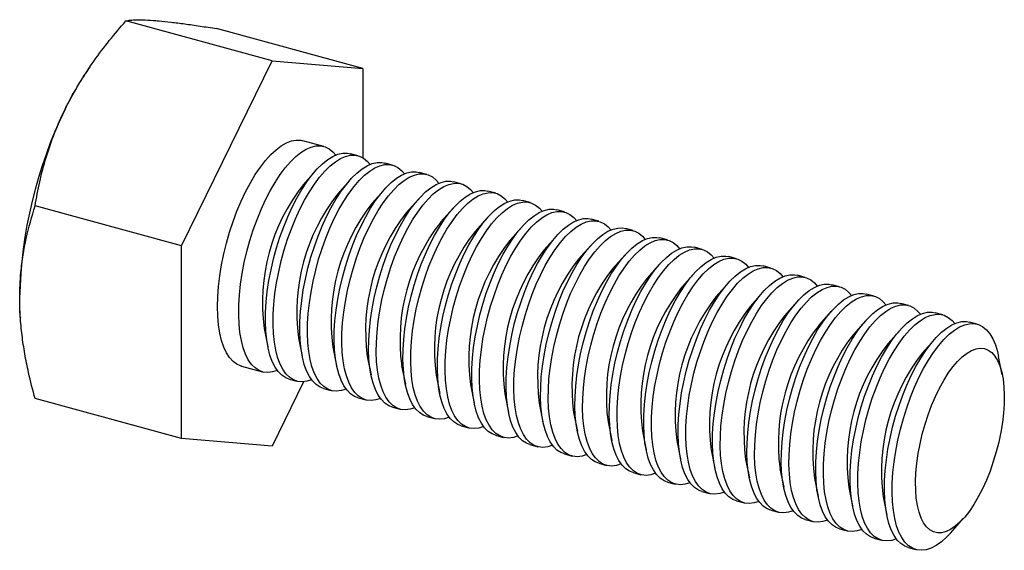
# Model space of a CAD drawing. Units: millimetres. Extents: x 0 to 420, y 0 to 297.
# Drawn here: x 162 to 187, y 126 to 139 of the extents above; entities that cross this region are included whole.
import ezdxf

# ---------------------------------------------------------------- set-up
doc = ezdxf.new("R2010")
doc.units = ezdxf.units.MM

msp = doc.modelspace()

# ---------------------------------------------------------------- linework, layer by layer
at = {"color": 7, "linetype": 'Continuous', "lineweight": 25}
for p, q in [((168.089, 138.402), (164.327, 139.424)), ((170.423, 138.205), (166.661, 139.227)), ((165.756, 133.65), (168.089, 138.402)), ((168.089, 138.402), (170.423, 138.205)), ((163.402, 138.241), (163.331, 138.138)), ((170.423, 138.205), (170.423, 135.909)), ((169.417, 136.201), (168.876, 136.348)), ((170.301, 135.961), (170.104, 136.014)), ((171.186, 135.72), (170.988, 135.774)), ((169.21, 135.579), (168.887, 135.218)), ((172.07, 135.48), (171.873, 135.534)), ((170.095, 135.339), (169.771, 134.977)), ((172.955, 135.239), (172.757, 135.293)), ((170.979, 135.098), (170.655, 134.737)), ((173.839, 134.999), (173.641, 135.053)), ((171.863, 134.858), (171.54, 134.497)), ((174.723, 134.759), (174.526, 134.812)), ((165.756, 133.65), (161.994, 134.672)), ((172.748, 134.618), (172.424, 134.256)), ((175.608, 134.518), (175.41, 134.572)), ((173.632, 134.377), (173.309, 134.016)), ((176.492, 134.278), (176.295, 134.332)), ((174.517, 134.137), (174.193, 133.776)), ((177.377, 134.038), (177.179, 134.091)), ((175.401, 133.897), (175.077, 133.535)), ((178.261, 133.797), (178.063, 133.851)), ((165.756, 128.701), (165.756, 133.65)), ((176.286, 133.656), (175.962, 133.295)), ((179.146, 133.557), (178.948, 133.611)), ((177.17, 133.416), (176.846, 133.055)), ((180.03, 133.317), (179.832, 133.37)), ((178.054, 133.176), (177.731, 132.814)), ((178.939, 132.935), (178.615, 132.574)), ((180.914, 133.076), (180.717, 133.13)), ((179.823, 132.695), (179.5, 132.333)), ((181.799, 132.836), (181.601, 132.89)), ((180.708, 132.454), (180.384, 132.093)), ((182.683, 132.595), (182.486, 132.649)), ((181.592, 132.214), (181.268, 131.853)), ((183.568, 132.355), (183.37, 132.409)), ((184.452, 132.115), (184.254, 132.168)), ((182.476, 131.974), (182.153, 131.612)), ((185.336, 131.874), (185.139, 131.928)), ((161.615, 131.821), (161.616, 131.797)), ((183.361, 131.733), (183.037, 131.372)), ((186.221, 131.634), (186.023, 131.688)), ((167.884, 131.527), (167.98, 131.052)), ((184.245, 131.493), (183.922, 131.132)), ((168.768, 131.287), (168.864, 130.811)), ((185.13, 131.253), (184.806, 130.891)), ((169.652, 131.047), (169.749, 130.571)), ((170.537, 130.806), (170.633, 130.331)), ((186.867, 130.331), (186.771, 130.806)), ((167.302, 130.558), (167.843, 130.411)), ((171.421, 130.566), (171.517, 130.09)), ((168.9, 130.155), (168.089, 128.504)), ((168.53, 130.224), (168.728, 130.171)), ((172.306, 130.325), (172.402, 129.85)), ((169.415, 129.984), (169.612, 129.93)), ((173.19, 130.085), (173.286, 129.61)), ((165.756, 128.701), (161.994, 129.723)), ((170.299, 129.744), (170.497, 129.69)), ((174.074, 129.845), (174.171, 129.369)), ((171.183, 129.503), (171.381, 129.449)), ((174.959, 129.604), (175.055, 129.129)), ((172.068, 129.263), (172.265, 129.209)), ((175.843, 129.364), (175.94, 128.889)), ((172.952, 129.022), (173.15, 128.969)), ((176.728, 129.124), (176.824, 128.648)), ((177.612, 128.883), (177.708, 128.408)), ((168.089, 128.504), (165.756, 128.701)), ((173.837, 128.782), (174.034, 128.728)), ((178.497, 128.643), (178.593, 128.167)), ((174.721, 128.542), (174.919, 128.488)), ((179.381, 128.403), (179.477, 127.927)), ((175.605, 128.301), (175.803, 128.248)), ((180.265, 128.162), (180.362, 127.687)), ((176.49, 128.061), (176.687, 128.007)), ((181.15, 127.922), (181.246, 127.446)), ((177.374, 127.821), (177.572, 127.767)), ((182.034, 127.681), (182.13, 127.206)), ((178.259, 127.58), (178.456, 127.527)), ((182.919, 127.441), (183.015, 126.966)), ((179.143, 127.34), (179.341, 127.286)), ((183.803, 127.201), (183.899, 126.725)), ((180.028, 127.1), (180.225, 127.046)), ((180.912, 126.859), (181.11, 126.805)), ((181.796, 126.619), (181.994, 126.565)), ((185.541, 126.279), (185.864, 126.64)), ((182.681, 126.378), (182.878, 126.325)), ((183.565, 126.138), (183.763, 126.084)), ((184.45, 125.898), (184.647, 125.844))]:
    msp.add_line(p, q, dxfattribs=at)
at = {"color": 7, "linetype": 'Continuous', "lineweight": 25, "flags": 128}
for points in [[(166.689, 132.086), (166.696, 132.341), (166.715, 132.606), (166.747, 132.879), (166.792, 133.157), (166.849, 133.438), (166.918, 133.719), (166.997, 133.998), (167.087, 134.271), (167.186, 134.537), (167.294, 134.793), (167.409, 135.036), (167.53, 135.265), (167.656, 135.476), (167.787, 135.669), (167.92, 135.841), (168.055, 135.991), (168.19, 136.117), (168.325, 136.218), (168.457, 136.293), (168.586, 136.342), (168.71, 136.364), (168.828, 136.358), (168.876, 136.348)], [(168.222, 130.448), (168.102, 130.409), (167.979, 130.394), (167.863, 130.406), (167.753, 130.445), (167.652, 130.511), (167.56, 130.603), (167.478, 130.721), (167.406, 130.862), (167.347, 131.026), (167.299, 131.212), (167.263, 131.417), (167.24, 131.639), (167.23, 131.878), (167.234, 132.129), (167.25, 132.392), (167.279, 132.663), (167.321, 132.94), (167.375, 133.221), (167.441, 133.502), (167.518, 133.781), (167.605, 134.057), (167.702, 134.325), (167.807, 134.583), (167.92, 134.83), (168.04, 135.062), (168.165, 135.278), (168.295, 135.476), (168.428, 135.653), (168.562, 135.808), (168.698, 135.94), (168.832, 136.048), (168.965, 136.13), (169.095, 136.185), (169.22, 136.214), (169.34, 136.215), (169.453, 136.19), (169.559, 136.137), (169.655, 136.058), (169.725, 135.977)], [(168.53, 130.224), (168.44, 130.259), (168.339, 130.325), (168.247, 130.417), (168.165, 130.534), (168.093, 130.675), (168.033, 130.839), (167.985, 131.025), (167.95, 131.23), (167.927, 131.453), (167.917, 131.691), (167.92, 131.943), (167.937, 132.205), (167.966, 132.476), (168.008, 132.753), (168.062, 133.034), (168.128, 133.315), (168.204, 133.595), (168.292, 133.87), (168.388, 134.138), (168.494, 134.396), (168.607, 134.643), (168.727, 134.875), (168.852, 135.091), (168.982, 135.289), (169.115, 135.466), (169.249, 135.622), (169.385, 135.754), (169.519, 135.861), (169.652, 135.943), (169.782, 135.999), (169.907, 136.027), (170.027, 136.029), (170.104, 136.014)], [(169.106, 130.207), (168.987, 130.169), (168.864, 130.154), (168.747, 130.166), (168.638, 130.205), (168.537, 130.271), (168.444, 130.363), (168.362, 130.48), (168.291, 130.622), (168.231, 130.786), (168.183, 130.971), (168.147, 131.176), (168.125, 131.399), (168.115, 131.637), (168.118, 131.889), (168.134, 132.151), (168.164, 132.423), (168.205, 132.7), (168.259, 132.98), (168.325, 133.262), (168.402, 133.541), (168.489, 133.816), (168.586, 134.084), (168.692, 134.343), (168.805, 134.589), (168.925, 134.822), (169.05, 135.038), (169.179, 135.235), (169.312, 135.413), (169.447, 135.568), (169.582, 135.7), (169.717, 135.808), (169.85, 135.889), (169.979, 135.945), (170.105, 135.973), (170.224, 135.975), (170.337, 135.949), (170.443, 135.897), (170.54, 135.817), (170.609, 135.737)], [(169.415, 129.984), (169.325, 130.018), (169.223, 130.084), (169.131, 130.176), (169.049, 130.294), (168.978, 130.435), (168.918, 130.599), (168.87, 130.785), (168.834, 130.99), (168.811, 131.212), (168.802, 131.451), (168.805, 131.702), (168.821, 131.965), (168.85, 132.236), (168.892, 132.513), (168.946, 132.794), (169.012, 133.075), (169.089, 133.354), (169.176, 133.629), (169.273, 133.898), (169.378, 134.156), (169.492, 134.403), (169.611, 134.635), (169.737, 134.851), (169.866, 135.049), (169.999, 135.226), (170.134, 135.381), (170.269, 135.513), (170.404, 135.621), (170.536, 135.703), (170.666, 135.758), (170.791, 135.787), (170.911, 135.788), (170.988, 135.774)], [(169.991, 129.967), (169.871, 129.928), (169.748, 129.913), (169.632, 129.925), (169.522, 129.965), (169.421, 130.031), (169.329, 130.123), (169.247, 130.24), (169.175, 130.381), (169.115, 130.545), (169.067, 130.731), (169.032, 130.936), (169.009, 131.159), (168.999, 131.397), (169.003, 131.649), (169.019, 131.911), (169.048, 132.182), (169.09, 132.459), (169.144, 132.74), (169.21, 133.021), (169.286, 133.301), (169.374, 133.576), (169.471, 133.844), (169.576, 134.102), (169.689, 134.349), (169.809, 134.581), (169.934, 134.797), (170.064, 134.995), (170.197, 135.172), (170.331, 135.328), (170.467, 135.46), (170.601, 135.567), (170.734, 135.649), (170.864, 135.704), (170.989, 135.733), (171.109, 135.735), (171.222, 135.709), (171.327, 135.656), (171.424, 135.577), (171.494, 135.497)], [(170.299, 129.744), (170.209, 129.778), (170.108, 129.844), (170.016, 129.936), (169.933, 130.053), (169.862, 130.195), (169.802, 130.359), (169.754, 130.544), (169.719, 130.749), (169.696, 130.972), (169.686, 131.21), (169.689, 131.462), (169.706, 131.724), (169.735, 131.996), (169.777, 132.273), (169.831, 132.553), (169.896, 132.835), (169.973, 133.114), (170.06, 133.389), (170.157, 133.657), (170.263, 133.916), (170.376, 134.162), (170.496, 134.395), (170.621, 134.611), (170.751, 134.808), (170.883, 134.986), (171.018, 135.141), (171.153, 135.273), (171.288, 135.381), (171.421, 135.462), (171.55, 135.518), (171.676, 135.546), (171.796, 135.548), (171.873, 135.534)], [(170.875, 129.727), (170.755, 129.688), (170.633, 129.673), (170.516, 129.685), (170.407, 129.724), (170.305, 129.79), (170.213, 129.882), (170.131, 129.999), (170.06, 130.141), (170, 130.305), (169.952, 130.491), (169.916, 130.696), (169.893, 130.918), (169.884, 131.157), (169.887, 131.408), (169.903, 131.671), (169.932, 131.942), (169.974, 132.219), (170.028, 132.5), (170.094, 132.781), (170.171, 133.06), (170.258, 133.335), (170.355, 133.603), (170.46, 133.862), (170.574, 134.109), (170.693, 134.341), (170.819, 134.557), (170.948, 134.755), (171.081, 134.932), (171.216, 135.087), (171.351, 135.219), (171.486, 135.327), (171.618, 135.409), (171.748, 135.464), (171.873, 135.493), (171.993, 135.494), (172.106, 135.468), (172.212, 135.416), (172.309, 135.337), (172.378, 135.256)], [(171.183, 129.503), (171.093, 129.538), (170.992, 129.603), (170.9, 129.696), (170.818, 129.813), (170.747, 129.954), (170.687, 130.118), (170.639, 130.304), (170.603, 130.509), (170.58, 130.732), (170.57, 130.97), (170.574, 131.222), (170.59, 131.484), (170.619, 131.755), (170.661, 132.032), (170.715, 132.313), (170.781, 132.594), (170.858, 132.874), (170.945, 133.149), (171.042, 133.417), (171.147, 133.675), (171.26, 133.922), (171.38, 134.154), (171.505, 134.37), (171.635, 134.568), (171.768, 134.745), (171.902, 134.901), (172.038, 135.033), (172.172, 135.14), (172.305, 135.222), (172.435, 135.277), (172.56, 135.306), (172.68, 135.308), (172.757, 135.293)], [(171.76, 129.486), (171.64, 129.448), (171.517, 129.432), (171.401, 129.445), (171.291, 129.484), (171.19, 129.55), (171.098, 129.642), (171.016, 129.759), (170.944, 129.9), (170.884, 130.065), (170.836, 130.25), (170.801, 130.455), (170.778, 130.678), (170.768, 130.916), (170.771, 131.168), (170.788, 131.43), (170.817, 131.701), (170.859, 131.979), (170.913, 132.259), (170.978, 132.54), (171.055, 132.82), (171.143, 133.095), (171.239, 133.363), (171.345, 133.622), (171.458, 133.868), (171.578, 134.101), (171.703, 134.317), (171.833, 134.514), (171.965, 134.692), (172.1, 134.847), (172.235, 134.979), (172.37, 135.086), (172.503, 135.168), (172.632, 135.224), (172.758, 135.252), (172.878, 135.254), (172.991, 135.228), (173.096, 135.175), (173.193, 135.096), (173.263, 135.016)], [(172.068, 129.263), (171.978, 129.297), (171.877, 129.363), (171.784, 129.455), (171.702, 129.572), (171.631, 129.714), (171.571, 129.878), (171.523, 130.064), (171.487, 130.269), (171.465, 130.491), (171.455, 130.73), (171.458, 130.981), (171.474, 131.244), (171.504, 131.515), (171.545, 131.792), (171.599, 132.073), (171.665, 132.354), (171.742, 132.633), (171.829, 132.908), (171.926, 133.176), (172.032, 133.435), (172.145, 133.682), (172.265, 133.914), (172.39, 134.13), (172.519, 134.328), (172.652, 134.505), (172.787, 134.66), (172.922, 134.792), (173.057, 134.9), (173.19, 134.982), (173.319, 135.037), (173.445, 135.066), (173.564, 135.067), (173.641, 135.053)], [(172.644, 129.246), (172.524, 129.207), (172.402, 129.192), (172.285, 129.204), (172.175, 129.243), (172.074, 129.309), (171.982, 129.401), (171.9, 129.519), (171.829, 129.66), (171.769, 129.824), (171.721, 130.01), (171.685, 130.215), (171.662, 130.438), (171.653, 130.676), (171.656, 130.927), (171.672, 131.19), (171.701, 131.461), (171.743, 131.738), (171.797, 132.019), (171.863, 132.3), (171.94, 132.58), (172.027, 132.855), (172.124, 133.123), (172.229, 133.381), (172.342, 133.628), (172.462, 133.86), (172.587, 134.076), (172.717, 134.274), (172.85, 134.451), (172.985, 134.607), (173.12, 134.739), (173.254, 134.846), (173.387, 134.928), (173.517, 134.983), (173.642, 135.012), (173.762, 135.013), (173.875, 134.988), (173.981, 134.935), (174.077, 134.856), (174.147, 134.776)], [(172.952, 129.022), (172.862, 129.057), (172.761, 129.123), (172.669, 129.215), (172.587, 129.332), (172.515, 129.473), (172.455, 129.638), (172.407, 129.823), (172.372, 130.028), (172.349, 130.251), (172.339, 130.489), (172.343, 130.741), (172.359, 131.003), (172.388, 131.274), (172.43, 131.552), (172.484, 131.832), (172.55, 132.113), (172.626, 132.393), (172.714, 132.668), (172.811, 132.936), (172.916, 133.195), (173.029, 133.441), (173.149, 133.674), (173.274, 133.89), (173.404, 134.087), (173.537, 134.265), (173.671, 134.42), (173.807, 134.552), (173.941, 134.659), (174.074, 134.741), (174.204, 134.797), (174.329, 134.825), (174.449, 134.827), (174.526, 134.812)], [(173.529, 129.006), (173.409, 128.967), (173.286, 128.952), (173.169, 128.964), (173.06, 129.003), (172.959, 129.069), (172.867, 129.161), (172.784, 129.278), (172.713, 129.42), (172.653, 129.584), (172.605, 129.769), (172.57, 129.975), (172.547, 130.197), (172.537, 130.435), (172.54, 130.687), (172.557, 130.95), (172.586, 131.221), (172.628, 131.498), (172.682, 131.778), (172.747, 132.06), (172.824, 132.339), (172.911, 132.614), (173.008, 132.882), (173.114, 133.141), (173.227, 133.388), (173.347, 133.62), (173.472, 133.836), (173.602, 134.033), (173.734, 134.211), (173.869, 134.366), (174.004, 134.498), (174.139, 134.606), (174.272, 134.688), (174.401, 134.743), (174.527, 134.772), (174.646, 134.773), (174.76, 134.747), (174.865, 134.695), (174.962, 134.616), (175.031, 134.535)], [(173.837, 128.782), (173.747, 128.816), (173.645, 128.882), (173.553, 128.974), (173.471, 129.092), (173.4, 129.233), (173.34, 129.397), (173.292, 129.583), (173.256, 129.788), (173.234, 130.011), (173.224, 130.249), (173.227, 130.5), (173.243, 130.763), (173.272, 131.034), (173.314, 131.311), (173.368, 131.592), (173.434, 131.873), (173.511, 132.153), (173.598, 132.428), (173.695, 132.696), (173.8, 132.954), (173.914, 133.201), (174.033, 133.433), (174.159, 133.649), (174.288, 133.847), (174.421, 134.024), (174.556, 134.18), (174.691, 134.312), (174.826, 134.419), (174.958, 134.501), (175.088, 134.556), (175.213, 134.585), (175.333, 134.586), (175.41, 134.572)], [(174.413, 128.765), (174.293, 128.726), (174.17, 128.711), (174.054, 128.724), (173.944, 128.763), (173.843, 128.829), (173.751, 128.921), (173.669, 129.038), (173.597, 129.179), (173.537, 129.344), (173.489, 129.529), (173.454, 129.734), (173.431, 129.957), (173.421, 130.195), (173.425, 130.447), (173.441, 130.709), (173.47, 130.98), (173.512, 131.258), (173.566, 131.538), (173.632, 131.819), (173.709, 132.099), (173.796, 132.374), (173.893, 132.642), (173.998, 132.901), (174.111, 133.147), (174.231, 133.38), (174.356, 133.596), (174.486, 133.793), (174.619, 133.97), (174.753, 134.126), (174.889, 134.258), (175.023, 134.365), (175.156, 134.447), (175.286, 134.503), (175.411, 134.531), (175.531, 134.533), (175.644, 134.507), (175.749, 134.454), (175.846, 134.375), (175.916, 134.295)], [(174.721, 128.542), (174.631, 128.576), (174.53, 128.642), (174.438, 128.734), (174.356, 128.851), (174.284, 128.993), (174.224, 129.157), (174.176, 129.342), (174.141, 129.548), (174.118, 129.77), (174.108, 130.008), (174.111, 130.26), (174.128, 130.523), (174.157, 130.794), (174.199, 131.071), (174.253, 131.351), (174.318, 131.633), (174.395, 131.912), (174.483, 132.187), (174.579, 132.455), (174.685, 132.714), (174.798, 132.961), (174.918, 133.193), (175.043, 133.409), (175.173, 133.606), (175.306, 133.784), (175.44, 133.939), (175.575, 134.071), (175.71, 134.179), (175.843, 134.261), (175.973, 134.316), (176.098, 134.345), (176.218, 134.346), (176.295, 134.332)], [(175.297, 128.525), (175.177, 128.486), (175.055, 128.471), (174.938, 128.483), (174.829, 128.522), (174.727, 128.588), (174.635, 128.68), (174.553, 128.798), (174.482, 128.939), (174.422, 129.103), (174.374, 129.289), (174.338, 129.494), (174.316, 129.716), (174.306, 129.955), (174.309, 130.206), (174.325, 130.469), (174.355, 130.74), (174.396, 131.017), (174.45, 131.298), (174.516, 131.579), (174.593, 131.859), (174.68, 132.134), (174.777, 132.402), (174.883, 132.66), (174.996, 132.907), (175.115, 133.139), (175.241, 133.355), (175.37, 133.553), (175.503, 133.73), (175.638, 133.885), (175.773, 134.018), (175.908, 134.125), (176.041, 134.207), (176.17, 134.262), (176.295, 134.291), (176.415, 134.292), (176.528, 134.267), (176.634, 134.214), (176.731, 134.135), (176.8, 134.054)], [(175.605, 128.301), (175.516, 128.336), (175.414, 128.402), (175.322, 128.494), (175.24, 128.611), (175.169, 128.752), (175.109, 128.917), (175.061, 129.102), (175.025, 129.307), (175.002, 129.53), (174.993, 129.768), (174.996, 130.02), (175.012, 130.282), (175.041, 130.553), (175.083, 130.831), (175.137, 131.111), (175.203, 131.392), (175.28, 131.672), (175.367, 131.947), (175.464, 132.215), (175.569, 132.474), (175.682, 132.72), (175.802, 132.953), (175.928, 133.169), (176.057, 133.366), (176.19, 133.543), (176.325, 133.699), (176.46, 133.831), (176.595, 133.938), (176.727, 134.02), (176.857, 134.076), (176.982, 134.104), (177.102, 134.106), (177.179, 134.091)], [(176.182, 128.285), (176.062, 128.246), (175.939, 128.231), (175.823, 128.243), (175.713, 128.282), (175.612, 128.348), (175.52, 128.44), (175.438, 128.557), (175.366, 128.699), (175.306, 128.863), (175.258, 129.048), (175.223, 129.253), (175.2, 129.476), (175.19, 129.714), (175.193, 129.966), (175.21, 130.229), (175.239, 130.5), (175.281, 130.777), (175.335, 131.057), (175.401, 131.339), (175.477, 131.618), (175.565, 131.893), (175.661, 132.161), (175.767, 132.42), (175.88, 132.666), (176, 132.899), (176.125, 133.115), (176.255, 133.312), (176.388, 133.49), (176.522, 133.645), (176.658, 133.777), (176.792, 133.885), (176.925, 133.966), (177.055, 134.022), (177.18, 134.051), (177.3, 134.052), (177.413, 134.026), (177.518, 133.974), (177.615, 133.895), (177.685, 133.814)], [(176.49, 128.061), (176.4, 128.095), (176.299, 128.161), (176.207, 128.253), (176.124, 128.371), (176.053, 128.512), (175.993, 128.676), (175.945, 128.862), (175.91, 129.067), (175.887, 129.289), (175.877, 129.528), (175.88, 129.779), (175.897, 130.042), (175.926, 130.313), (175.968, 130.59), (176.022, 130.871), (176.087, 131.152), (176.164, 131.432), (176.251, 131.707), (176.348, 131.975), (176.454, 132.233), (176.567, 132.48), (176.687, 132.712), (176.812, 132.928), (176.942, 133.126), (177.074, 133.303), (177.209, 133.458), (177.344, 133.591), (177.479, 133.698), (177.612, 133.78), (177.741, 133.835), (177.867, 133.864), (177.986, 133.865), (178.063, 133.851)], [(177.066, 128.044), (176.946, 128.005), (176.824, 127.99), (176.707, 128.002), (176.598, 128.042), (176.496, 128.108), (176.404, 128.2), (176.322, 128.317), (176.251, 128.458), (176.191, 128.622), (176.143, 128.808), (176.107, 129.013), (176.084, 129.236), (176.075, 129.474), (176.078, 129.726), (176.094, 129.988), (176.123, 130.259), (176.165, 130.536), (176.219, 130.817), (176.285, 131.098), (176.362, 131.378), (176.449, 131.653), (176.546, 131.921), (176.651, 132.179), (176.764, 132.426), (176.884, 132.658), (177.01, 132.874), (177.139, 133.072), (177.272, 133.249), (177.407, 133.405), (177.542, 133.537), (177.677, 133.644), (177.809, 133.726), (177.939, 133.782), (178.064, 133.81), (178.184, 133.812), (178.297, 133.786), (178.403, 133.733), (178.5, 133.654), (178.569, 133.574)], [(177.374, 127.821), (177.284, 127.855), (177.183, 127.921), (177.091, 128.013), (177.009, 128.13), (176.937, 128.272), (176.877, 128.436), (176.83, 128.621), (176.794, 128.826), (176.771, 129.049), (176.761, 129.287), (176.765, 129.539), (176.781, 129.802), (176.81, 130.073), (176.852, 130.35), (176.906, 130.63), (176.972, 130.912), (177.049, 131.191), (177.136, 131.466), (177.233, 131.734), (177.338, 131.993), (177.451, 132.239), (177.571, 132.472), (177.696, 132.688), (177.826, 132.885), (177.959, 133.063), (178.093, 133.218), (178.229, 133.35), (178.363, 133.458), (178.496, 133.539), (178.626, 133.595), (178.751, 133.624), (178.871, 133.625), (178.948, 133.611)], [(177.951, 127.804), (177.831, 127.765), (177.708, 127.75), (177.591, 127.762), (177.482, 127.801), (177.381, 127.867), (177.289, 127.959), (177.206, 128.077), (177.135, 128.218), (177.075, 128.382), (177.027, 128.568), (176.992, 128.773), (176.969, 128.995), (176.959, 129.234), (176.962, 129.485), (176.979, 129.748), (177.008, 130.019), (177.05, 130.296), (177.104, 130.577), (177.169, 130.858), (177.246, 131.137), (177.333, 131.412), (177.43, 131.681), (177.536, 131.939), (177.649, 132.186), (177.769, 132.418), (177.894, 132.634), (178.024, 132.832), (178.156, 133.009), (178.291, 133.164), (178.426, 133.296), (178.561, 133.404), (178.694, 133.486), (178.823, 133.541), (178.949, 133.57), (179.068, 133.571), (179.182, 133.546), (179.287, 133.493), (179.384, 133.414), (179.454, 133.333)], [(178.259, 127.58), (178.169, 127.615), (178.068, 127.681), (177.975, 127.773), (177.893, 127.89), (177.822, 128.031), (177.762, 128.195), (177.714, 128.381), (177.678, 128.586), (177.656, 128.809), (177.646, 129.047), (177.649, 129.299), (177.665, 129.561), (177.695, 129.832), (177.736, 130.109), (177.79, 130.39), (177.856, 130.671), (177.933, 130.951), (178.02, 131.226), (178.117, 131.494), (178.223, 131.752), (178.336, 131.999), (178.455, 132.231), (178.581, 132.447), (178.71, 132.645), (178.843, 132.822), (178.978, 132.978), (179.113, 133.11), (179.248, 133.217), (179.381, 133.299), (179.51, 133.355), (179.635, 133.383), (179.755, 133.385), (179.832, 133.37)], [(178.835, 127.563), (178.715, 127.525), (178.592, 127.51), (178.476, 127.522), (178.366, 127.561), (178.265, 127.627), (178.173, 127.719), (178.091, 127.836), (178.019, 127.978), (177.96, 128.142), (177.912, 128.327), (177.876, 128.532), (177.853, 128.755), (177.843, 128.993), (177.847, 129.245), (177.863, 129.507), (177.892, 129.779), (177.934, 130.056), (177.988, 130.336), (178.054, 130.618), (178.131, 130.897), (178.218, 131.172), (178.315, 131.44), (178.42, 131.699), (178.533, 131.945), (178.653, 132.178), (178.778, 132.394), (178.908, 132.591), (179.041, 132.769), (179.175, 132.924), (179.311, 133.056), (179.445, 133.164), (179.578, 133.245), (179.708, 133.301), (179.833, 133.329), (179.953, 133.331), (180.066, 133.305), (180.172, 133.253), (180.268, 133.173), (180.338, 133.093)], [(179.143, 127.34), (179.053, 127.374), (178.952, 127.44), (178.86, 127.532), (178.778, 127.649), (178.706, 127.791), (178.646, 127.955), (178.598, 128.141), (178.563, 128.346), (178.54, 128.568), (178.53, 128.807), (178.533, 129.058), (178.55, 129.321), (178.579, 129.592), (178.621, 129.869), (178.675, 130.15), (178.741, 130.431), (178.817, 130.71), (178.905, 130.985), (179.001, 131.254), (179.107, 131.512), (179.22, 131.759), (179.34, 131.991), (179.465, 132.207), (179.595, 132.405), (179.728, 132.582), (179.862, 132.737), (179.998, 132.869), (180.132, 132.977), (180.265, 133.059), (180.395, 133.114), (180.52, 133.143), (180.64, 133.144), (180.717, 133.13)], [(179.72, 127.323), (179.6, 127.284), (179.477, 127.269), (179.36, 127.281), (179.251, 127.321), (179.15, 127.386), (179.057, 127.479), (178.975, 127.596), (178.904, 127.737), (178.844, 127.901), (178.796, 128.087), (178.76, 128.292), (178.738, 128.515), (178.728, 128.753), (178.731, 129.005), (178.747, 129.267), (178.777, 129.538), (178.818, 129.815), (178.872, 130.096), (178.938, 130.377), (179.015, 130.657), (179.102, 130.932), (179.199, 131.2), (179.305, 131.458), (179.418, 131.705), (179.538, 131.937), (179.663, 132.153), (179.792, 132.351), (179.925, 132.528), (180.06, 132.684), (180.195, 132.816), (180.33, 132.923), (180.463, 133.005), (180.592, 133.06), (180.718, 133.089), (180.837, 133.091), (180.95, 133.065), (181.056, 133.012), (181.153, 132.933), (181.222, 132.853)], [(180.028, 127.1), (179.938, 127.134), (179.836, 127.2), (179.744, 127.292), (179.662, 127.409), (179.591, 127.551), (179.531, 127.715), (179.483, 127.9), (179.447, 128.105), (179.424, 128.328), (179.415, 128.566), (179.418, 128.818), (179.434, 129.08), (179.463, 129.352), (179.505, 129.629), (179.559, 129.909), (179.625, 130.191), (179.702, 130.47), (179.789, 130.745), (179.886, 131.013), (179.991, 131.272), (180.105, 131.518), (180.224, 131.751), (180.35, 131.967), (180.479, 132.164), (180.612, 132.342), (180.747, 132.497), (180.882, 132.629), (181.017, 132.736), (181.149, 132.818), (181.279, 132.874), (181.404, 132.902), (181.524, 132.904), (181.601, 132.89)], [(180.604, 127.083), (180.484, 127.044), (180.361, 127.029), (180.245, 127.041), (180.135, 127.08), (180.034, 127.146), (179.942, 127.238), (179.86, 127.355), (179.788, 127.497), (179.728, 127.661), (179.68, 127.847), (179.645, 128.052), (179.622, 128.274), (179.612, 128.513), (179.616, 128.764), (179.632, 129.027), (179.661, 129.298), (179.703, 129.575), (179.757, 129.855), (179.823, 130.137), (179.899, 130.416), (179.987, 130.691), (180.084, 130.959), (180.189, 131.218), (180.302, 131.465), (180.422, 131.697), (180.547, 131.913), (180.677, 132.111), (180.81, 132.288), (180.944, 132.443), (181.08, 132.575), (181.214, 132.683), (181.347, 132.765), (181.477, 132.82), (181.602, 132.849), (181.722, 132.85), (181.835, 132.824), (181.94, 132.772), (182.037, 132.693), (182.107, 132.612)], [(180.912, 126.859), (180.822, 126.894), (180.721, 126.959), (180.629, 127.051), (180.546, 127.169), (180.475, 127.31), (180.415, 127.474), (180.367, 127.66), (180.332, 127.865), (180.309, 128.088), (180.299, 128.326), (180.302, 128.577), (180.319, 128.84), (180.348, 129.111), (180.39, 129.388), (180.444, 129.669), (180.509, 129.95), (180.586, 130.23), (180.673, 130.505), (180.77, 130.773), (180.876, 131.031), (180.989, 131.278), (181.109, 131.51), (181.234, 131.726), (181.364, 131.924), (181.496, 132.101), (181.631, 132.257), (181.766, 132.389), (181.901, 132.496), (182.034, 132.578), (182.163, 132.633), (182.289, 132.662), (182.409, 132.663), (182.486, 132.649)], [(181.488, 126.842), (181.368, 126.803), (181.246, 126.788), (181.129, 126.801), (181.02, 126.84), (180.918, 126.906), (180.826, 126.998), (180.744, 127.115), (180.673, 127.256), (180.613, 127.421), (180.565, 127.606), (180.529, 127.811), (180.507, 128.034), (180.497, 128.272), (180.5, 128.524), (180.516, 128.786), (180.545, 129.057), (180.587, 129.335), (180.641, 129.615), (180.707, 129.896), (180.784, 130.176), (180.871, 130.451), (180.968, 130.719), (181.073, 130.978), (181.187, 131.224), (181.306, 131.457), (181.432, 131.673), (181.561, 131.87), (181.694, 132.048), (181.829, 132.203), (181.964, 132.335), (182.099, 132.442), (182.231, 132.524), (182.361, 132.58), (182.486, 132.608), (182.606, 132.61), (182.719, 132.584), (182.825, 132.531), (182.922, 132.452), (182.991, 132.372)], [(181.796, 126.619), (181.706, 126.653), (181.605, 126.719), (181.513, 126.811), (181.431, 126.928), (181.36, 127.07), (181.3, 127.234), (181.252, 127.42), (181.216, 127.625), (181.193, 127.847), (181.183, 128.086), (181.187, 128.337), (181.203, 128.6), (181.232, 128.871), (181.274, 129.148), (181.328, 129.428), (181.394, 129.71), (181.471, 129.989), (181.558, 130.264), (181.655, 130.532), (181.76, 130.791), (181.873, 131.038), (181.993, 131.27), (182.118, 131.486), (182.248, 131.684), (182.381, 131.861), (182.516, 132.016), (182.651, 132.148), (182.785, 132.256), (182.918, 132.338), (183.048, 132.393), (183.173, 132.422), (183.293, 132.423), (183.37, 132.409)], [(161.615, 131.821), (161.605, 131.991), (161.599, 132.305)], [(182.373, 126.602), (182.253, 126.563), (182.13, 126.548), (182.014, 126.56), (181.904, 126.599), (181.803, 126.665), (181.711, 126.757), (181.629, 126.875), (181.557, 127.016), (181.497, 127.18), (181.449, 127.366), (181.414, 127.571), (181.391, 127.794), (181.381, 128.032), (181.384, 128.283), (181.401, 128.546), (181.43, 128.817), (181.472, 129.094), (181.526, 129.375), (181.591, 129.656), (181.668, 129.936), (181.756, 130.211), (181.852, 130.479), (181.958, 130.737), (182.071, 130.984), (182.191, 131.216), (182.316, 131.432), (182.446, 131.63), (182.578, 131.807), (182.713, 131.963), (182.848, 132.095), (182.983, 132.202), (183.116, 132.284), (183.245, 132.339), (183.371, 132.368), (183.491, 132.369), (183.604, 132.344), (183.709, 132.291), (183.806, 132.212), (183.876, 132.132)], [(182.681, 126.378), (182.591, 126.413), (182.49, 126.479), (182.397, 126.571), (182.315, 126.688), (182.244, 126.829), (182.184, 126.994), (182.136, 127.179), (182.1, 127.384), (182.078, 127.607), (182.068, 127.845), (182.071, 128.097), (182.087, 128.359), (182.117, 128.63), (182.158, 128.908), (182.212, 129.188), (182.278, 129.469), (182.355, 129.749), (182.442, 130.024), (182.539, 130.292), (182.645, 130.551), (182.758, 130.797), (182.878, 131.03), (183.003, 131.246), (183.133, 131.443), (183.265, 131.621), (183.4, 131.776), (183.535, 131.908), (183.67, 132.015), (183.803, 132.097), (183.932, 132.153), (184.058, 132.181), (184.177, 132.183), (184.254, 132.168)], [(167.302, 130.558), (167.294, 130.56), (167.186, 130.606), (167.087, 130.679), (166.997, 130.777), (166.918, 130.901), (166.849, 131.048), (166.792, 131.218), (166.747, 131.408), (166.715, 131.618), (166.696, 131.845), (166.689, 132.086)], [(183.257, 126.362), (183.137, 126.323), (183.015, 126.308), (182.898, 126.32), (182.789, 126.359), (182.687, 126.425), (182.595, 126.517), (182.513, 126.634), (182.442, 126.776), (182.382, 126.94), (182.334, 127.125), (182.298, 127.33), (182.275, 127.553), (182.266, 127.791), (182.269, 128.043), (182.285, 128.306), (182.314, 128.577), (182.356, 128.854), (182.41, 129.134), (182.476, 129.416), (182.553, 129.695), (182.64, 129.97), (182.737, 130.238), (182.842, 130.497), (182.955, 130.744), (183.075, 130.976), (183.201, 131.192), (183.33, 131.389), (183.463, 131.567), (183.598, 131.722), (183.733, 131.854), (183.868, 131.962), (184, 132.044), (184.13, 132.099), (184.255, 132.128), (184.375, 132.129), (184.488, 132.103), (184.594, 132.051), (184.69, 131.972), (184.76, 131.891)], [(183.565, 126.138), (183.475, 126.172), (183.374, 126.238), (183.282, 126.33), (183.2, 126.448), (183.128, 126.589), (183.068, 126.753), (183.02, 126.939), (182.985, 127.144), (182.962, 127.367), (182.952, 127.605), (182.956, 127.856), (182.972, 128.119), (183.001, 128.39), (183.043, 128.667), (183.097, 128.948), (183.163, 129.229), (183.24, 129.509), (183.327, 129.784), (183.424, 130.052), (183.529, 130.31), (183.642, 130.557), (183.762, 130.789), (183.887, 131.005), (184.017, 131.203), (184.15, 131.38), (184.284, 131.536), (184.42, 131.668), (184.554, 131.775), (184.687, 131.857), (184.817, 131.912), (184.942, 131.941), (185.062, 131.942), (185.139, 131.928)], [(184.142, 126.121), (184.022, 126.082), (183.899, 126.067), (183.782, 126.079), (183.673, 126.119), (183.572, 126.185), (183.48, 126.277), (183.397, 126.394), (183.326, 126.535), (183.266, 126.7), (183.218, 126.885), (183.183, 127.09), (183.16, 127.313), (183.15, 127.551), (183.153, 127.803), (183.17, 128.065), (183.199, 128.336), (183.241, 128.613), (183.295, 128.894), (183.36, 129.175), (183.437, 129.455), (183.524, 129.73), (183.621, 129.998), (183.727, 130.257), (183.84, 130.503), (183.96, 130.736), (184.085, 130.952), (184.215, 131.149), (184.347, 131.326), (184.482, 131.482), (184.617, 131.614), (184.752, 131.721), (184.885, 131.803), (185.014, 131.859), (185.14, 131.887), (185.259, 131.889), (185.373, 131.863), (185.478, 131.81), (185.575, 131.731), (185.644, 131.651)], [(184.45, 125.898), (184.36, 125.932), (184.258, 125.998), (184.166, 126.09), (184.084, 126.207), (184.013, 126.349), (183.953, 126.513), (183.905, 126.698), (183.869, 126.903), (183.847, 127.126), (183.837, 127.364), (183.84, 127.616), (183.856, 127.879), (183.886, 128.15), (183.927, 128.427), (183.981, 128.707), (184.047, 128.989), (184.124, 129.268), (184.211, 129.543), (184.308, 129.811), (184.413, 130.07), (184.527, 130.316), (184.646, 130.549), (184.772, 130.765), (184.901, 130.962), (185.034, 131.14), (185.169, 131.295), (185.304, 131.427), (185.439, 131.535), (185.571, 131.617), (185.701, 131.672), (185.826, 131.701), (185.946, 131.702), (186.023, 131.688)], [(185.541, 126.279), (185.434, 126.167), (185.299, 126.048), (185.165, 125.953), (185.034, 125.884), (184.906, 125.842), (184.783, 125.827), (184.667, 125.839), (184.557, 125.878), (184.456, 125.944), (184.364, 126.036), (184.282, 126.154), (184.21, 126.295), (184.15, 126.459), (184.102, 126.645), (184.067, 126.85), (184.044, 127.072), (184.034, 127.311), (184.038, 127.562), (184.054, 127.825), (184.083, 128.096), (184.125, 128.373), (184.179, 128.654), (184.245, 128.935), (184.322, 129.214), (184.409, 129.49), (184.506, 129.758), (184.611, 130.016), (184.724, 130.263), (184.844, 130.495), (184.969, 130.711), (185.099, 130.909), (185.232, 131.086), (185.366, 131.241), (185.502, 131.374), (185.636, 131.481), (185.769, 131.563), (185.899, 131.618), (186.024, 131.647), (186.144, 131.648), (186.257, 131.623), (186.362, 131.57), (186.459, 131.491), (186.547, 131.386), (186.623, 131.257), (186.689, 131.104), (186.743, 130.929), (186.771, 130.806)], [(185.777, 126.549), (185.656, 126.443), (185.536, 126.361), (185.419, 126.306), (185.306, 126.276), (185.198, 126.274), (185.097, 126.299), (185.003, 126.35), (184.919, 126.427), (184.844, 126.529), (184.779, 126.656), (184.726, 126.804), (184.685, 126.974), (184.656, 127.163), (184.64, 127.368), (184.637, 127.588), (184.646, 127.82), (184.669, 128.061), (184.704, 128.309), (184.751, 128.561), (184.81, 128.813), (184.88, 129.064), (184.96, 129.31), (185.049, 129.548), (185.147, 129.777), (185.251, 129.992), (185.362, 130.192), (185.477, 130.375), (185.596, 130.538), (185.717, 130.68), (185.838, 130.798), (185.959, 130.892), (186.078, 130.961), (186.193, 131.004), (186.304, 131.019), (186.408, 131.008), (186.506, 130.97), (186.595, 130.906), (186.675, 130.816), (186.745, 130.702), (186.804, 130.564), (186.851, 130.405), (186.886, 130.225), (186.909, 130.028), (186.918, 129.815), (186.915, 129.589), (186.899, 129.352), (186.87, 129.107), (186.829, 128.857), (186.776, 128.604), (186.711, 128.352), (186.636, 128.104), (186.552, 127.861), (186.458, 127.627), (186.357, 127.405), (186.249, 127.197), (186.136, 127.005), (186.019, 126.832), (185.899, 126.68), (185.777, 126.549)]]:
    msp.add_lwpolyline(points, dxfattribs=at)
at = {"color": 7, "linetype": 'Continuous', "lineweight": 25}
for centre, radius, start, end in [((169.914, 133.69), 7.944, 145.9565, 154.1377), ((173.161, 132.089), 11.565, 154.0186, 178.931), ((172.765, 132.182), 4.925, 141.951, 187.64), ((173.65, 131.942), 4.925, 141.951, 187.64), ((174.534, 131.701), 4.925, 141.951, 187.64), ((175.418, 131.461), 4.925, 141.951, 187.64), ((176.303, 131.221), 4.925, 141.951, 187.64), ((177.187, 130.98), 4.925, 141.951, 187.64), ((178.072, 130.74), 4.925, 141.951, 187.64), ((178.956, 130.5), 4.925, 141.951, 187.64), ((179.841, 130.259), 4.925, 141.951, 187.64), ((180.725, 130.019), 4.925, 141.951, 187.64), ((181.609, 129.778), 4.925, 141.951, 187.64), ((182.494, 129.538), 4.925, 141.951, 187.64), ((183.378, 129.298), 4.925, 141.951, 187.64), ((184.263, 129.057), 4.925, 141.951, 187.64), ((185.147, 128.817), 4.925, 141.951, 187.64), ((186.032, 128.577), 4.925, 141.951, 187.64), ((186.916, 128.336), 4.925, 141.951, 187.64), ((187.8, 128.096), 4.925, 141.951, 187.64), ((188.685, 127.856), 4.925, 141.951, 187.64)]:
    msp.add_arc(centre, radius, start, end, dxfattribs=at)
for points, knots in [([(162.766, 137.156), (162.794, 137.212), (162.914, 137.453), (163.153, 137.871), (163.507, 138.403), (163.898, 138.922), (164.184, 139.257), (164.327, 139.424)], [0, 0, 0, 0, 0.070029, 0.300404, 0.530816, 0.765385, 1, 1, 1, 1]), ([(164.327, 139.424), (164.365, 139.432), (164.441, 139.446), (164.606, 139.456), (164.817, 139.454), (165.005, 139.44), (165.099, 139.433)], [0, 0, 0, 0, 0.247711, 0.495365, 0.747705, 1, 1, 1, 1]), ([(165.099, 139.433), (165.127, 139.431), (165.248, 139.42), (165.487, 139.394), (165.841, 139.349), (166.232, 139.294), (166.518, 139.249), (166.661, 139.227)], [0, 0, 0, 0, 0.070029, 0.300404, 0.530816, 0.765385, 1, 1, 1, 1]), ([(161.994, 134.672), (162.032, 134.88), (162.107, 135.295), (162.273, 135.919), (162.483, 136.542), (162.671, 136.951), (162.766, 137.156)], [0, 0, 0, 0, 0.2477112, 0.4953655, 0.7477053, 1, 1, 1, 1]), ([(161.599, 132.305), (161.605, 132.528), (161.615, 132.903), (161.682, 133.41), (161.789, 133.986), (161.912, 134.397), (161.994, 134.672)], [0, 0, 0, 0, 0.268368, 0.450385, 0.63242, 1, 1, 1, 1]), ([(161.994, 129.723), (161.935, 129.947), (161.834, 130.331), (161.727, 130.875), (161.655, 131.355), (161.608, 131.833), (161.602, 132.148), (161.599, 132.305)], [0, 0, 0, 0, 0.2571635, 0.441748, 0.6263132, 0.813162, 1, 1, 1, 1])]:
    msp.add_open_spline(points, degree=3, knots=knots, dxfattribs=at)

doc.saveas('drawing.dxf')
